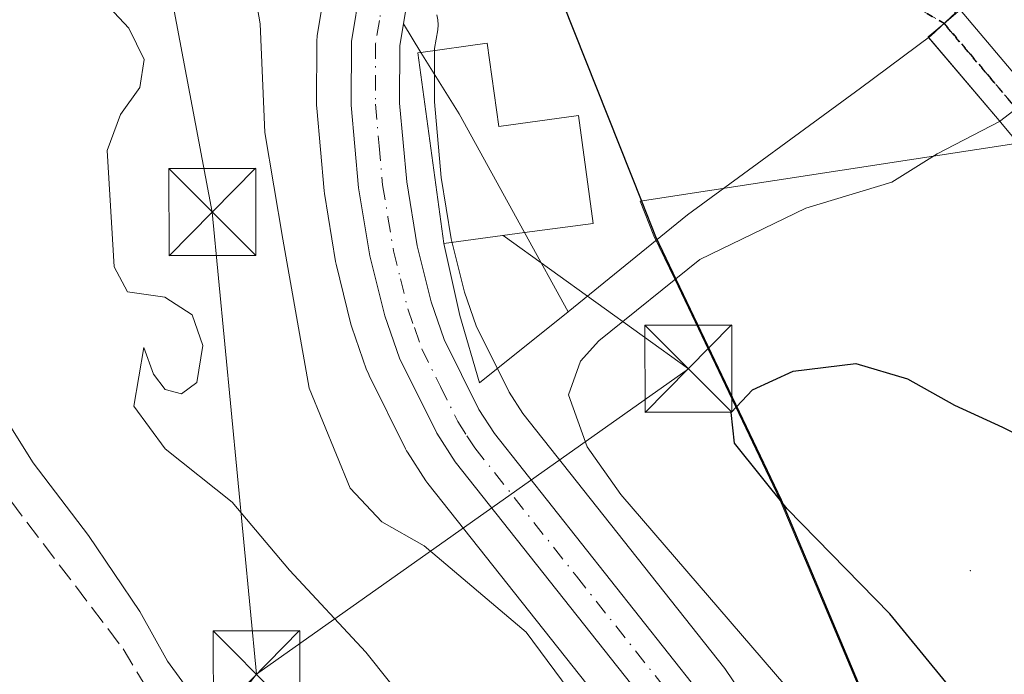
# Model space of a CAD drawing. Units: metres. Extents: x 609889 to 613309, y 4789471 to 4791819.
# Drawn here: x 612036 to 612121, y 4790606 to 4790663 of the extents above; entities that cross this region are included whole.
import ezdxf

# ---------------------------------------------------------------- set-up
doc = ezdxf.new("R2010")
doc.units = ezdxf.units.M
doc.header["$MEASUREMENT"] = 0
for name, pattern in [('DGN Style 3', [2.307223458686699, 1.648016756204785, -0.6592067024819142]), ('DGN Style 4', [2.6384748266838614, 1.318413404963828, -0.6592067024819142, 0.001648016756204785, -0.6592067024819142]), ('DGN Style 5', [1.1536117293433497, 0.4944050268614355, -0.6592067024819142])]:
    doc.linetypes.add(name, pattern=pattern)
for name, color, linetype, lineweight in [('Camino eje virtual', 6, 'DGN Style 4', 0), ('Carretera de calzada única Cxs', 7, 'Continuous', 13), ('Carretera de calzada única eje', 7, 'DGN Style 4', 0), ('Centroide de Edificación ligera', 7, 'Continuous', 0), ('Cima', 7, 'Continuous', 0), ('Comarca', 135, 'Continuous', 13), ('Comarca CxS', 21, 'Continuous', 0), ('Comunidad autónoma', 142, 'Continuous', 30), ('Comunidad Autónoma CxS', 142, 'Continuous', 0), ('Curva de nivel maestra', 30, 'Continuous', 30), ('Curva de nivel normal', 30, 'Continuous', 0), ('Edificación Cxs', 1, 'Continuous', 13), ('Explanada Cxs', 7, 'Continuous', 0), ('Municipio', 91, 'Continuous', 13), ('Municipio CxS', 4, 'Continuous', 0), ('Núcleo urbano CxS', 7, 'Continuous', 0), ('Pastizal CxS', 92, 'Continuous', 0), ('Pista no pavimentada Cxs', 111, 'Continuous', 0), ('Pista no pavimentada eje', 91, 'DGN Style 4', 0), ('Provincia', 7, 'Continuous', 0), ('Provincia CxS', 1, 'Continuous', 0), ('Ruta', 7, 'DGN Style 5', 30), ('Senda', 7, 'DGN Style 3', 0), ('Tendido', 6, 'Continuous', 0), ('Torre de tendido puntual', 7, 'Continuous', 0)]:
    doc.layers.add(name, color=color, linetype=linetype, lineweight=lineweight)

# ---------------------------------------------------------------- blocks, each defined once
blk = doc.blocks.new('5TTEND')
at = {"layer": 'Cima', "color": 7, "linetype": 'Continuous', "lineweight": 0}
for p, q in [((-0.375, 0.3754), (0.375, -0.3746)), ((0.3720000000000001, 0.3784000000000001), (-0.3720000000000001, -0.3776))]:
    blk.add_line(p, q, dxfattribs=at)
at = {"layer": 'Cima', "color": 7, "linetype": 'Continuous', "lineweight": 0, "flags": 128}
blk.add_lwpolyline([(-0.375, -0.3746), (0.375, -0.3746), (0.375, 0.3754), (-0.375, 0.3754), (-0.3720000000000001, -0.3776)], dxfattribs=at)

msp = doc.modelspace()

# ---------------------------------------------------------------- linework, layer by layer
at = {"layer": 'Camino eje virtual', "color": 6, "linetype": 'DGN Style 4', "lineweight": 0, "extrusion": (-0.005325447466272978, 0.003110850123359242, 0.9999809809295346), "elevation": 12087.14530577303, "flags": 128}
msp.add_lwpolyline([(612072.113183391, 4790669.629444182), (612109.4244735519, 4790647.834538722)], dxfattribs=at)
at = {"layer": 'Carretera de calzada única Cxs', "color": 7, "linetype": 'Continuous', "lineweight": 13, "extrusion": (0.02192619476407566, 0.133436556804728, 0.9908147795078889), "elevation": 653108.4748380984, "flags": 128}
msp.add_lwpolyline([(172811.459212443, -4782120.817161777), (172811.4592124431, -4782118.638586747)], dxfattribs=at)
at = {"layer": 'Carretera de calzada única Cxs', "color": 7, "linetype": 'Continuous', "lineweight": 13}
for points in [[(612109.5900999998, 4790556.440099999, 451.1192000000011), (612110.1700999998, 4790560.030099999, 445.0984999999928), (612110.1201, 4790561.720100001, 443.0236000000005), (612107.1001000004, 4790571.840100001, 443.8524000000034), (612101.3800999997, 4790585.460100001, 452.5960000000051), (612097.1601, 4790593.2601, 450.928700000004), (612091.0800999999, 4790602.220100001, 451.4061999999976), (612073.5301999999, 4790624.390100001, 441.9477000000043), (612071.9401000004, 4790626.860099999, 441.9597000000067), (612068.7200999996, 4790633.350099999, 444.6821999999956), (612067.4501, 4790637.0101, 451.6747999999934), (612066.1601, 4790642.200099999, 456.0761000000057), (612065.2001, 4790648.050100001, 455.5728999999993), (612064.5702000001, 4790655.190099999, 451.9438999999985), (612064.5900999998, 4790660.710100001, 446.9878000000026), (612065.3701, 4790665.460100001, 443.6426999999967)], [(612109.5900999998, 4790556.440099999, 451.1192000000011), (612110.1700999998, 4790560.030099999, 445.0984999999928), (612110.1201, 4790561.720100001, 443.0236000000005), (612107.1001000004, 4790571.840100001, 443.8524000000034), (612101.3800999997, 4790585.460100001, 452.5960000000051), (612097.1601, 4790593.2601, 450.928700000004), (612091.0800999999, 4790602.220100001, 451.4061999999976), (612073.5301999999, 4790624.390100001, 441.9477000000043), (612071.9401000004, 4790626.860099999, 441.9597000000067), (612068.7200999996, 4790633.350099999, 444.6821999999956), (612067.4501, 4790637.0101, 451.6747999999934), (612066.1601, 4790642.200099999, 456.0761000000057), (612065.2001, 4790648.050100001, 455.5728999999993), (612064.5702000001, 4790655.190099999, 451.9438999999985), (612064.5900999998, 4790660.710100001, 446.9878000000026), (612065.3701, 4790665.460100001, 443.6426999999967)], [(612069.4200999998, 4790664.340100001, 442.4309999999969), (612069.0701000001, 4790662.210100001, 442.7256000000052), (612068.7600999996, 4790660.360099999, 443.6876000000047), (612068.7401000002, 4790655.360099999, 447.7017999999953), (612069.3501000004, 4790648.5701, 450.9952999999951), (612070.2600999996, 4790643.040100001, 449.9709000000003), (612071.4600999998, 4790638.200099999, 445.5402999999933), (612072.5801999997, 4790634.970100001, 442.6224999999977), (612075.5701000001, 4790628.920100001, 442.0780999999988), (612076.9301000005, 4790626.8301, 442.1070999999939), (612094.4501, 4790604.690099999, 447.2305000000051), (612100.7401000002, 4790595.4301, 445.1368999999977), (612105.1501000002, 4790587.270099999, 447.4710000000051), (612111.0201000003, 4790573.300100001, 443.3717000000034), (612113.3400999998, 4790566.170100001, 442.9997000000003), (612114.2701000003, 4790562.290100001, 443.751099999994), (612114.3601000002, 4790559.770099999, 446.3709999999992), (612113.6301999995, 4790555.2301, 451.825800000006)], [(612069.0701000001, 4790662.210100001, 442.7256000000052), (612068.7600999996, 4790660.360099999, 443.6876000000047), (612068.7401000002, 4790655.360099999, 447.7017999999953), (612069.3501000004, 4790648.5701, 450.9952999999951), (612070.2600999996, 4790643.040100001, 449.9709000000003), (612071.4600999998, 4790638.200099999, 445.5402999999933), (612072.5801999997, 4790634.970100001, 442.6224999999977), (612075.5701000001, 4790628.920100001, 442.0780999999988), (612076.9301000005, 4790626.8301, 442.1070999999939), (612094.4501, 4790604.690099999, 447.2305000000051), (612100.7401000002, 4790595.4301, 445.1368999999977), (612105.1501000002, 4790587.270099999, 447.4710000000051), (612111.0201000003, 4790573.300100001, 443.3717000000034), (612113.3400999998, 4790566.170100001, 442.9997000000003), (612114.2701000003, 4790562.290100001, 443.751099999994), (612114.3601000002, 4790559.770099999, 446.3709999999992), (612113.6301999995, 4790555.2301, 451.825800000006)]]:
    msp.add_polyline3d(points, dxfattribs=at)
at = {"layer": 'Carretera de calzada única eje', "color": 7, "linetype": 'DGN Style 4', "lineweight": 0}
msp.add_polyline3d([(612067.3901000004, 4790664.9001, 442.3267999999953), (612067.0000999998, 4790662.520099999, 442.9967999999935), (612066.6700999998, 4790660.530099999, 444.5736000000034), (612066.6501000002, 4790655.270099999, 449.4550000000018), (612066.9700999996, 4790651.700099999, 453.1306999999942), (612067.2701000003, 4790648.3101, 453.8427999999985), (612067.7301000003, 4790645.540100001, 454.0941000000021), (612068.2100999998, 4790642.620100001, 453.9581000000035), (612068.8101000005, 4790640.200099999, 451.5467000000062), (612069.4501, 4790637.600099999, 448.9372000000003), (612070.0100999996, 4790635.9901, 446.3947000000044), (612070.6501000002, 4790634.1601, 444.0571999999956), (612072.2600999996, 4790630.9101, 442.047000000006), (612073.7500999998, 4790627.890100001, 442.0043000000006), (612074.5500999996, 4790626.6501, 442.0163999999932), (612075.2301000003, 4790625.610099999, 442.0099999999948), (612084.0000999998, 4790614.520099999, 442.6169999999984), (612092.7600999996, 4790603.450099999, 449.1435000000056)], dxfattribs=at)
at = {"layer": 'Centroide de Edificación ligera', "color": 7, "linetype": 'Continuous', "lineweight": 0}
msp.add_point((612118, 4790615, 452.3849999999948), dxfattribs=at)
at = {"layer": 'Comarca', "color": 135, "linetype": 'Continuous', "lineweight": 13, "flags": 128}
msp.add_lwpolyline([(611778.8099999989, 4791374.840099998), (611840.708999999, 4791100.041100001), (611858.2939999994, 4791020.252100001), (611862.3519999986, 4791008.759100001), (611876.9409999988, 4790986.420100002), (611909.7489999993, 4790938.382099999), (611943.6859999996, 4790890.495100004), (611978.6049999989, 4790840.957100002), (611988.9299999992, 4790826.308100001), (612021.7139999978, 4790779.414100001), (612036.7709999998, 4790758.2901), (612055.3959999996, 4790732.159100002), (612062.753999998, 4790720.990099999), (612066.501, 4790712.164100001), (612074.0469999987, 4790686.1111), (612089.6409999987, 4790646.8541), (612090.8380000005, 4790643.842100002), (612092.6229999979, 4790640.100100001), (612101.6739999992, 4790621.126100001), (612121.9449999988, 4790572.966100002), (612141.2799999992, 4790527.654100004), (612147.7949999986, 4790512.386100002), (612159.3369999987, 4790484.004100001), (612170.6819999984, 4790456.107100001)], dxfattribs=at)
at = {"layer": 'Comarca CxS', "color": 21, "linetype": 'Continuous', "lineweight": 0, "flags": 128}
msp.add_lwpolyline([(611778.8099999997, 4791374.84005), (611840.7089999998, 4791100.041050001), (611858.2940000001, 4791020.25205), (611862.3519999994, 4791008.759050001), (611876.9409999996, 4790986.420050001), (611909.7490000001, 4790938.38205), (611943.6860000005, 4790890.49505), (611978.6049999997, 4790840.957050002), (611988.9300000002, 4790826.308050001), (612021.7139999986, 4790779.414050002), (612036.7710000006, 4790758.290050002), (612055.3960000004, 4790732.159050002), (612062.7539999988, 4790720.990050001), (612066.5010000009, 4790712.164050002), (612074.0469999994, 4790686.111049999), (612089.6409999996, 4790646.85405), (612090.8380000012, 4790643.842050001), (612092.6229999987, 4790640.10005), (612101.674, 4790621.12605), (612121.9449999996, 4790572.966050001), (612141.28, 4790527.65405), (612147.7949999995, 4790512.386050001), (612159.3369999996, 4790484.004050002), (612170.6819999992, 4790456.107050001)], dxfattribs=at)
at = {"layer": 'Comunidad autónoma', "color": 142, "linetype": 'Continuous', "lineweight": 30, "flags": 128}
msp.add_lwpolyline([(611778.8099999989, 4791374.840099998), (611840.708999999, 4791100.041100001), (611858.2939999994, 4791020.252100001), (611862.3519999986, 4791008.759100001), (611876.9409999988, 4790986.420100002), (611909.7489999993, 4790938.382099999), (611943.6859999996, 4790890.495100004), (611978.6049999989, 4790840.957100002), (611988.9299999992, 4790826.308100001), (612021.7139999978, 4790779.414100001), (612036.7709999998, 4790758.2901), (612055.3959999996, 4790732.159100002), (612062.753999998, 4790720.990099999), (612066.501, 4790712.164100001), (612074.0469999987, 4790686.1111), (612089.6409999987, 4790646.8541), (612090.8380000005, 4790643.842100002), (612092.6229999979, 4790640.100100001), (612101.6739999992, 4790621.126100001), (612121.9449999988, 4790572.966100002), (612141.2799999992, 4790527.654100004), (612147.7949999986, 4790512.386100002), (612159.3369999987, 4790484.004100001), (612170.6819999984, 4790456.107100001)], dxfattribs=at)
at = {"layer": 'Comunidad Autónoma CxS', "color": 142, "linetype": 'Continuous', "lineweight": 0, "flags": 128}
msp.add_lwpolyline([(611778.8099999997, 4791374.84005), (611840.7089999998, 4791100.041050001), (611858.2940000001, 4791020.25205), (611862.3519999994, 4791008.759050001), (611876.9409999996, 4790986.420050001), (611909.7490000001, 4790938.38205), (611943.6860000005, 4790890.49505), (611978.6049999997, 4790840.957050002), (611988.9300000002, 4790826.308050001), (612021.7139999986, 4790779.414050002), (612036.7710000006, 4790758.290050002), (612055.3960000004, 4790732.159050002), (612062.7539999988, 4790720.990050001), (612066.5010000009, 4790712.164050002), (612074.0469999994, 4790686.111049999), (612089.6409999996, 4790646.85405), (612090.8380000012, 4790643.842050001), (612092.6229999987, 4790640.10005), (612101.674, 4790621.12605), (612121.9449999996, 4790572.966050001), (612141.28, 4790527.65405), (612147.7949999995, 4790512.386050001), (612159.3369999996, 4790484.004050002), (612170.6819999992, 4790456.107050001)], dxfattribs=at)
at = {"layer": 'Curva de nivel maestra', "color": 30, "linetype": 'Continuous', "lineweight": 30, "elevation": 450, "flags": 128}
msp.add_lwpolyline([(612121.6399999997, 4790598.340100001), (612111.0599999996, 4790611.280099999), (612102.2000000002, 4790620.3301), (612097.6500000004, 4790626.0001), (612097.3700000001, 4790628.670100001), (612099.2000000002, 4790630.620100001), (612102.7000000002, 4790632.220100001), (612108.1200000001, 4790632.890100001), (612112.5700000003, 4790631.5701), (612116.6299999999, 4790629.300100001), (612120.79, 4790627.390100001), (612127.4400000004, 4790624.020099999)], dxfattribs=at)
at = {"layer": 'Curva de nivel normal', "color": 30, "linetype": 'Continuous', "lineweight": 0, "flags": 128}
for points, elevation in [([(612052.9084999999, 4790686.4911), (612053.5300000003, 4790684.02), (612054.6699999999, 4790674.060000001), (612056.6900000004, 4790662.220000001), (612057.1100000005, 4790652.84), (612058.6500000004, 4790643.619999999), (612060.9199999999, 4790630.76), (612064.4600000001, 4790622.130000001), (612067.2000000002, 4790619.220000001), (612070.8700000001, 4790617.15), (612079.6699999999, 4790609.689999999), (612085.1900000004, 4790602.24), (612091.8799999999, 4790591.050000001), (612096.3399999999, 4790581.680000001), (612099.0899999999, 4790576.9), (612101.3700000001, 4790569.539999999), (612102.4400000004, 4790563.84), (612104.6699999999, 4790557.59)], 440), ([(612042.8099999996, 4790664.619999999), (612045.3600000005, 4790661.84), (612046.6799999997, 4790659.15), (612046.2999999998, 4790656.730000001), (612044.6299999999, 4790654.380000001), (612043.4900000002, 4790651.289999999), (612044.0899999999, 4790641.24), (612045.25, 4790639.07), (612048.4600000001, 4790638.609999999), (612050.8399999999, 4790637.08), (612051.75, 4790634.430000001), (612051.2199999997, 4790631.24), (612049.9199999999, 4790630.26), (612048.4900000002, 4790630.640000001), (612047.4800000006, 4790631.960000001), (612046.6500000004, 4790634.279999999), (612045.7999999998, 4790629.199999999), (612048.5, 4790625.52), (612054.2699999996, 4790620.9), (612059.2400000002, 4790615.050000001), (612065.8099999996, 4790607.960000001), (612070.0099999999, 4790602.680000001)], 435), ([(612186.2800000003, 4790625.07), (612159.79, 4790637.189999999), (612150.0499999998, 4790642.960000001), (612145.3300000001, 4790648.289999999), (612141.1600000003, 4790653.359999999), (612132.5, 4790659.76), (612130.4199999999, 4790660.039999999), (612126.4699999997, 4790658.369999999), (612120.5099999999, 4790653.800000001), (612115.1299999999, 4790650.99), (612111.2300000006, 4790648.560000001), (612103.7999999998, 4790646.289999999), (612094.6600000003, 4790641.880000001), (612085.9400000004, 4790634.84), (612084.3600000005, 4790633.100000001), (612083.3099999996, 4790630.189999999), (612084.9199999999, 4790625.680000001), (612087.8300000001, 4790621.58), (612102.9699999997, 4790603.99), (612108.3399999999, 4790596.350000001), (612110.3700000001, 4790590.76), (612113.5300000003, 4790582.350000001), (612118.2300000006, 4790565.76), (612120.29, 4790558.289999999)], 445), ([(612044.6799999997, 4790556.869999999), (612056.2999999998, 4790560.640000001), (612066.5499999998, 4790565.34), (612070.6200000001, 4790566.76), (612072.4600000001, 4790567.050000001), (612072.9199999999, 4790568.9), (612071.8399999999, 4790572.550000001), (612068.8799999999, 4790579.720000001), (612061.1900000004, 4790590.09), (612057.7800000003, 4790594.859999999), (612054.4400000004, 4790599), (612050.9400000004, 4790604.100000001), (612048.6900000004, 4790607.180000001), (612046.2999999998, 4790611.460000001), (612041.8700000001, 4790618.039999999), (612037.0999999996, 4790624.310000001), (612031.9800000006, 4790632.460000001)], 430)]:
    msp.add_lwpolyline(points, dxfattribs=dict(at, elevation=elevation))
at = {"layer": 'Edificación Cxs', "color": 1, "linetype": 'Continuous', "lineweight": 13, "extrusion": (0.05302361820153034, 0.1101945843709056, 0.9924946596773918), "elevation": 560799.6326367899, "flags": 128}
msp.add_lwpolyline([(1525662.243156456, -4547829.610065018), (1525671.425326048, -4547843.58527316), (1525671.190359876, -4547843.743915078)], dxfattribs=at)
at = {"layer": 'Edificación Cxs', "color": 1, "linetype": 'Continuous', "lineweight": 13, "flags": 128}
for points, elevation in [([(612079.5100999996, 4790644.1887), (612072.5599999996, 4790643.24), (612070.2999999998, 4790659.720000001), (612070.5751, 4790659.759299999), (612073.8656000001, 4790654.440199999)], 446.0282000000007), ([(612079.5100999996, 4790644.1887), (612073.8656000001, 4790654.440199999), (612070.5751, 4790659.759299999), (612070.5800000001, 4790659.76), (612076.3099999996, 4790660.539999999), (612077.2999999998, 4790653.350000001), (612084.1699999999, 4790654.300000001), (612085.4400000004, 4790644.99), (612079.5199999996, 4790644.189999999)], 446.3557000000001)]:
    msp.add_lwpolyline(points, close=True, dxfattribs=dict(at, elevation=elevation))
at = {"layer": 'Edificación Cxs', "color": 1, "linetype": 'Continuous', "lineweight": 13, "extrusion": (-0.8632220907652879, -0.4933478553250933, 0.1070304426830792), "elevation": -2891767.037046634, "flags": 128}
msp.add_lwpolyline([(-3855587.107679139, 311741.8386602359), (-3855580.856847018, 311743.8709341376), (-3855569.155608878, 311742.1315426274)], dxfattribs=at)
msp.add_lwpolyline([(-3855587.107679139, 311741.8386602359), (-3855580.856847018, 311743.8709341376), (-3855569.155608878, 311742.1315426274)], dxfattribs=at)
at = {"layer": 'Edificación Cxs', "color": 1, "linetype": 'Continuous', "lineweight": 13, "extrusion": (0.1988213358172999, 0.02713943702822584, 0.9796599039368793), "elevation": 252145.1138280674, "flags": 128}
msp.add_lwpolyline([(4663844.868320211, -1228774.654941514), (4663844.868320212, -1228767.494751856)], dxfattribs=at)
at = {"layer": 'Edificación Cxs', "color": 1, "linetype": 'Continuous', "lineweight": 13}
msp.add_polyline3d([(612070.5800000001, 4790659.76, 444.0071999999927), (612076.3099999996, 4790660.539999999, 443.3554000000004), (612077.2999999998, 4790653.350000001, 446.3557000000001), (612084.1699999999, 4790654.300000001, 443.0896000000066), (612085.4400000004, 4790644.99, 443.3975999999967), (612079.5199999996, 4790644.189999999, 444.2975000000006), (612079.5100999996, 4790644.1887, 444.2988000000041)], dxfattribs=at)
at = {"layer": 'Explanada Cxs', "color": 7, "linetype": 'Continuous', "lineweight": 0, "extrusion": (0.1988213358172999, 0.02713943702822584, 0.9796599039368793), "elevation": 252145.1138280674, "flags": 128}
msp.add_lwpolyline([(4663844.868320211, -1228774.654941514), (4663844.868320212, -1228767.494751856)], dxfattribs=at)
at = {"layer": 'Explanada Cxs', "color": 7, "linetype": 'Continuous', "lineweight": 0, "extrusion": (0.05279077154261399, -0.09588953660788632, 0.9939911122384648), "elevation": -426618.8726657243, "flags": 128}
msp.add_lwpolyline([(2846624.515683692, 3878097.2745671), (2846624.515683692, 3878089.40965175)], dxfattribs=at)
msp.add_lwpolyline([(2846624.515683692, 3878097.2745671), (2846624.515683692, 3878089.40965175)], dxfattribs=at)
at = {"layer": 'Explanada Cxs', "color": 7, "linetype": 'Continuous', "lineweight": 0}
for points in [[(612070.5800000001, 4790659.76, 444.0071999999927), (612069.0700000003, 4790662.210000001, 442.7256999999955), (612069.4199999999, 4790664.34, 442.4309999999969), (612071.2599999999, 4790669.01, 442.1573000000063), (612077.0999999996, 4790678.109999999, 442.1190999999963), (612081.6699999999, 4790685.220000001, 448.5443999999989), (612087.3901000004, 4790691.270099999, 451.617499999993), (612089.7300000006, 4790693.430000001, 447.3426999999938), (612092.8899999997, 4790696.350000001, 442.5693000000028), (612101.2000000002, 4790707.199999999, 441.0277999999962), (612102.7300000006, 4790710.699999999, 440.8059999999969), (612103.2000000002, 4790713.800000001, 440.6172999999981), (612103.3069000002, 4790714.525900001, 440.5568999999959), (612110.6151000002, 4790714.955, 440.5706999999966), (612111.0120000001, 4790707.877400001, 441.0825000000041), (612118.5526000002, 4790687.967399999, 442.1431000000011), (612119.6109999996, 4790678.773200001, 442.4609000000055), (612114.3192999996, 4790677.053400001, 442.4130000000005), (612114.9444000004, 4790674.941099999, 442.6061999999947)], [(612116.1333999997, 4790671.374199999, 443.0178000000015), (612110.0159, 4790669.284499999, 442.9459000000061), (612116.7291000001, 4790663.1787, 443.9418000000006), (612114.5999999996, 4790661.189999999, 443.8680000000023), (612108.5160999997, 4790656.677100001, 443.7528000000021), (612093.5800000001, 4790645.720000001, 444.3678999999975), (612083.2803999997, 4790637.340299999, 443.4379000000045)], [(612116.7291000001, 4790663.1787, 443.9418000000006), (612114.5999999996, 4790661.189999999, 443.8680000000023), (612108.5160999997, 4790656.677100001, 443.7528000000021), (612093.5800000001, 4790645.720000001, 444.3678999999975), (612083.2801999999, 4790637.3402, 443.4377999999998), (612079.5100999996, 4790644.1887, 444.2988000000041), (612079.5199999996, 4790644.189999999, 444.2975000000006), (612085.4400000004, 4790644.99, 443.3975999999967), (612084.1699999999, 4790654.300000001, 443.0896000000066), (612077.2999999998, 4790653.350000001, 446.3557000000001), (612076.3099999996, 4790660.539999999, 443.3554000000004), (612070.5800000001, 4790659.76, 444.0071999999927), (612069.0700000003, 4790662.210000001, 442.7256999999955), (612069.4199999999, 4790664.34, 442.4309999999969)], [(612070.5800000001, 4790659.76, 444.0071999999927), (612076.3099999996, 4790660.539999999, 443.3554000000004), (612077.2999999998, 4790653.350000001, 446.3557000000001), (612084.1699999999, 4790654.300000001, 443.0896000000066), (612085.4400000004, 4790644.99, 443.3975999999967), (612079.5199999996, 4790644.189999999, 444.2975000000006), (612079.5100999996, 4790644.1887, 444.2988000000041)], [(612083.2803999997, 4790637.340299999, 443.4379000000045), (612075.6336000003, 4790631.206499999, 442.0786999999983), (612073.9402999999, 4790637.0274, 442.813599999994), (612072.5599999996, 4790643.24, 445.7356)]]:
    msp.add_polyline3d(points, dxfattribs=at)
msp.add_polyline3d([(612083.2801999999, 4790637.3402, 443.4377999999998), (612075.6336000003, 4790631.206499999, 442.0786999999983), (612073.9402999999, 4790637.0274, 442.813599999994), (612072.5599999996, 4790643.24, 445.7356), (612079.5100999996, 4790644.1887, 444.2988000000041)], close=True, dxfattribs=at)
at = {"layer": 'Municipio', "color": 91, "linetype": 'Continuous', "lineweight": 13, "flags": 128}
msp.add_lwpolyline([(611778.8099999989, 4791374.840099998), (611840.708999999, 4791100.041100001), (611858.2939999994, 4791020.252100001), (611862.3519999986, 4791008.759100001), (611876.9409999988, 4790986.420100002), (611909.7489999993, 4790938.382099999), (611943.6859999996, 4790890.495100004), (611978.6049999989, 4790840.957100002), (611988.9299999992, 4790826.308100001), (612021.7139999978, 4790779.414100001), (612036.7709999998, 4790758.2901), (612055.3959999996, 4790732.159100002), (612062.753999998, 4790720.990099999), (612066.501, 4790712.164100001), (612074.0469999987, 4790686.1111), (612089.6409999987, 4790646.8541), (612090.8380000005, 4790643.842100002), (612092.6229999979, 4790640.100100001), (612101.6739999992, 4790621.126100001), (612121.9449999988, 4790572.966100002), (612141.2799999992, 4790527.654100004), (612147.7949999986, 4790512.386100002), (612159.3369999987, 4790484.004100001), (612170.6819999984, 4790456.107100001)], dxfattribs=at)
at = {"layer": 'Municipio CxS', "color": 4, "linetype": 'Continuous', "lineweight": 0, "flags": 128}
msp.add_lwpolyline([(611778.8099999997, 4791374.84005), (611840.7089999998, 4791100.041050001), (611858.2940000001, 4791020.25205), (611862.3519999994, 4791008.759050001), (611876.9409999996, 4790986.420050001), (611909.7490000001, 4790938.38205), (611943.6860000005, 4790890.49505), (611978.6049999997, 4790840.957050002), (611988.9300000002, 4790826.308050001), (612021.7139999986, 4790779.414050002), (612036.7710000006, 4790758.290050002), (612055.3960000004, 4790732.159050002), (612062.7539999988, 4790720.990050001), (612066.5010000009, 4790712.164050002), (612074.0469999994, 4790686.111049999), (612089.6409999996, 4790646.85405), (612090.8380000012, 4790643.842050001), (612092.6229999987, 4790640.10005), (612101.674, 4790621.12605), (612121.9449999996, 4790572.966050001), (612141.28, 4790527.65405), (612147.7949999995, 4790512.386050001), (612159.3369999996, 4790484.004050002), (612170.6819999992, 4790456.107050001)], dxfattribs=at)
at = {"layer": 'Núcleo urbano CxS', "color": 7, "linetype": 'Continuous', "lineweight": 0}
for points in [[(612088.6595000001, 4790600.444599999, 440.5957000000053), (612071.1778999995, 4790622.528100001, 441.8579000000027), (612071.0076000001, 4790622.7663, 441.8500000000058), (612069.4175000006, 4790625.236300001, 441.8460000000051), (612069.3421999998, 4790625.360099999, 441.8491000000067), (612069.2527000001, 4790625.526699999, 441.8539000000019), (612066.1193000004, 4790631.8487, 441.6854000000022), (612066.0380999995, 4790632.019300001, 441.6768000000012), (612065.8932999996, 4790632.3497, 441.6658000000025), (612064.6158999996, 4790636.026699999, 441.2826999999961), (612064.5388000002, 4790636.286499999, 441.2592000000004), (612063.2487000005, 4790641.476500001, 441.0430999999954), (612063.2027000004, 4790641.696799999, 441.0385999999999), (612062.2396999998, 4790647.564300001, 441.1006999999955), (612062.2117, 4790647.786499999, 441.0939999999973), (612061.5817, 4790654.9266, 441.1530000000057), (612061.5701000001, 4790655.195499999, 441.1698000000034), (612061.5900999998, 4790660.720899999, 441.4468000000052), (612061.6297000004, 4790661.1963, 441.4743000000017), (612062.2030999997, 4790664.6874, 441.6845999999932)], [(612062.2030999997, 4790664.6874, 441.6845999999932), (612061.6297000004, 4790661.1963, 441.4743000000017), (612061.5900999998, 4790660.720899999, 441.4468000000052), (612061.5701000001, 4790655.195499999, 441.1698000000034), (612061.5817, 4790654.9266, 441.1530000000057), (612062.2117, 4790647.786499999, 441.0939999999973), (612062.2396999998, 4790647.564300001, 441.1006999999955), (612063.2027000004, 4790641.696799999, 441.0385999999999), (612063.2487000005, 4790641.476500001, 441.0430999999954), (612064.5388000002, 4790636.286499999, 441.2592000000004), (612064.6158999996, 4790636.026699999, 441.2826999999961), (612065.8932999996, 4790632.3497, 441.6658000000025), (612066.0380999995, 4790632.019300001, 441.6768000000012), (612066.1193000004, 4790631.8487, 441.6854000000022), (612069.2527000001, 4790625.526699999, 441.8539000000019), (612069.3421999998, 4790625.360099999, 441.8491000000067), (612069.4175000006, 4790625.236300001, 441.8460000000051), (612071.0076000001, 4790622.7663, 441.8500000000058), (612071.1778999995, 4790622.528100001, 441.8579000000027), (612088.6595000001, 4790600.444599999, 440.5957000000053), (612094.5931000002, 4790591.700099999, 440.7762999999978), (612096.8745999997, 4790587.483300001, 440.8222999999998)], [(612130.1807000004, 4790653.1491, 445.6315000000032), (612089.5060999999, 4790646.911499999, 442.4915000000037), (612090.6961000003, 4790643.901699999, 442.5363000000071), (612092.4863, 4790640.161699999, 443.5614999999962), (612101.5368999997, 4790621.192100001, 450.1695999999939), (612113.7176999999, 4790592.248299999, 446.0222000000067), (612107.0242999997, 4790590.112199999, 442.9478999999993), (612103.3793000003, 4790596.856500001, 442.9477999999945), (612103.3381000003, 4790596.930199999, 442.9410999999964), (612103.2216999996, 4790597.115800001, 442.9177999999956), (612096.9316999996, 4790606.375700001, 443.2453999999998), (612096.8026999999, 4790606.551700001, 443.2559000000037), (612079.3689000001, 4790628.582699999, 442.6073999999935), (612078.1810999997, 4790630.4079, 442.164499999999), (612075.3529000003, 4790636.130700001, 441.9159000000073), (612074.3391000004, 4790639.054400001, 441.9455000000017), (612073.2006999999, 4790643.6457, 442.0188000000053), (612072.3280999997, 4790648.9485, 442.1190000000061), (612071.7407000001, 4790655.488800001, 442.192200000005), (612071.7591000004, 4790660.104499999, 442.4372000000003), (612072.0289000003, 4790661.714299999, 442.608699999997), (612072.0692999996, 4790662.145099999, 442.6536000000052), (612072.0475000005, 4790662.577299999, 442.6736999999994), (612071.9637000002, 4790663.001900001, 442.6110999999946)], [(612071.9637000002, 4790663.001900001, 442.6110999999946), (612072.0475000005, 4790662.577299999, 442.6736999999994), (612072.0692999996, 4790662.145099999, 442.6536000000052), (612072.0289000003, 4790661.714299999, 442.608699999997), (612071.7591000004, 4790660.104499999, 442.4372000000003), (612071.7407000001, 4790655.488800001, 442.192200000005), (612072.3280999997, 4790648.9485, 442.1190000000061), (612073.2006999999, 4790643.6457, 442.0188000000053), (612074.3391000004, 4790639.054400001, 441.9455000000017), (612075.3529000003, 4790636.130700001, 441.9159000000073), (612078.1810999997, 4790630.4079, 442.164499999999), (612079.3689000001, 4790628.582699999, 442.6073999999935), (612096.8026999999, 4790606.551700001, 443.2559000000037), (612096.9316999996, 4790606.375700001, 443.2453999999998), (612103.2216999996, 4790597.115800001, 442.9177999999956)], [(612107.0242999997, 4790590.112199999, 442.9478999999993), (612103.3793000003, 4790596.856500001, 442.9477999999945), (612103.3381000003, 4790596.930199999, 442.9410999999964), (612103.2216999996, 4790597.115800001, 442.9177999999956), (612096.9316999996, 4790606.375700001, 443.2453999999998), (612096.8026999999, 4790606.551700001, 443.2559000000037), (612079.3689000001, 4790628.582699999, 442.6073999999935), (612078.1810999997, 4790630.4079, 442.164499999999), (612075.3529000003, 4790636.130700001, 441.9159000000073), (612074.3391000004, 4790639.054400001, 441.9455000000017), (612073.2006999999, 4790643.6457, 442.0188000000053), (612072.3280999997, 4790648.9485, 442.1190000000061), (612071.7407000001, 4790655.488800001, 442.192200000005), (612071.7591000004, 4790660.104499999, 442.4372000000003), (612072.0289000003, 4790661.714299999, 442.608699999997), (612072.0692999996, 4790662.145099999, 442.6536000000052), (612072.0475000005, 4790662.577299999, 442.6736999999994), (612071.9637000002, 4790663.001900001, 442.6110999999946)], [(612107.0242999997, 4790590.112199999, 442.9478999999993), (612103.3793000003, 4790596.856500001, 442.9477999999945), (612103.3381000003, 4790596.930199999, 442.9410999999964), (612103.2216999996, 4790597.115800001, 442.9177999999956), (612096.9316999996, 4790606.375700001, 443.2453999999998), (612096.8026999999, 4790606.551700001, 443.2559000000037), (612079.3689000001, 4790628.582699999, 442.6073999999935), (612078.1810999997, 4790630.4079, 442.164499999999), (612075.3529000003, 4790636.130700001, 441.9159000000073), (612074.3391000004, 4790639.054400001, 441.9455000000017), (612073.2006999999, 4790643.6457, 442.0188000000053), (612072.3280999997, 4790648.9485, 442.1190000000061), (612071.7407000001, 4790655.488800001, 442.192200000005), (612071.7591000004, 4790660.104499999, 442.4372000000003), (612072.0289000003, 4790661.714299999, 442.608699999997), (612072.0692999996, 4790662.145099999, 442.6536000000052), (612072.0475000005, 4790662.577299999, 442.6736999999994), (612071.9637000002, 4790663.001900001, 442.6110999999946)], [(612130.1807000004, 4790653.1491, 445.6315000000032), (612089.5060999999, 4790646.911499999, 442.4915000000037), (612090.6961000003, 4790643.901699999, 442.5363000000071), (612092.4863, 4790640.161699999, 443.5614999999962), (612101.5368999997, 4790621.192100001, 450.1695999999939), (612113.7176999999, 4790592.248299999, 446.0222000000067)]]:
    msp.add_polyline3d(points, dxfattribs=at)
at = {"layer": 'Pastizal CxS', "color": 92, "linetype": 'Continuous', "lineweight": 0}
for points in [[(612062.2030999997, 4790664.6874, 441.6845999999932), (612061.6297000004, 4790661.1963, 441.4743000000017), (612061.5900999998, 4790660.720899999, 441.4468000000052), (612061.5701000001, 4790655.195499999, 441.1698000000034), (612061.5817, 4790654.9266, 441.1530000000057), (612062.2117, 4790647.786499999, 441.0939999999973), (612062.2396999998, 4790647.564300001, 441.1006999999955), (612063.2027000004, 4790641.696799999, 441.0385999999999), (612063.2487000005, 4790641.476500001, 441.0430999999954), (612064.5388000002, 4790636.286499999, 441.2592000000004), (612064.6158999996, 4790636.026699999, 441.2826999999961), (612065.8932999996, 4790632.3497, 441.6658000000025), (612066.0380999995, 4790632.019300001, 441.6768000000012), (612066.1193000004, 4790631.8487, 441.6854000000022), (612069.2527000001, 4790625.526699999, 441.8539000000019), (612069.3421999998, 4790625.360099999, 441.8491000000067), (612069.4175000006, 4790625.236300001, 441.8460000000051), (612071.0076000001, 4790622.7663, 441.8500000000058), (612071.1778999995, 4790622.528100001, 441.8579000000027), (612088.6595000001, 4790600.444599999, 440.5957000000053)], [(612062.2030999997, 4790664.6874, 441.6845999999932), (612061.6297000004, 4790661.1963, 441.4743000000017), (612061.5900999998, 4790660.720899999, 441.4468000000052), (612061.5701000001, 4790655.195499999, 441.1698000000034), (612061.5817, 4790654.9266, 441.1530000000057), (612062.2117, 4790647.786499999, 441.0939999999973), (612062.2396999998, 4790647.564300001, 441.1006999999955), (612063.2027000004, 4790641.696799999, 441.0385999999999), (612063.2487000005, 4790641.476500001, 441.0430999999954), (612064.5388000002, 4790636.286499999, 441.2592000000004), (612064.6158999996, 4790636.026699999, 441.2826999999961), (612065.8932999996, 4790632.3497, 441.6658000000025), (612066.0380999995, 4790632.019300001, 441.6768000000012), (612066.1193000004, 4790631.8487, 441.6854000000022), (612069.2527000001, 4790625.526699999, 441.8539000000019), (612069.3421999998, 4790625.360099999, 441.8491000000067), (612069.4175000006, 4790625.236300001, 441.8460000000051), (612071.0076000001, 4790622.7663, 441.8500000000058), (612071.1778999995, 4790622.528100001, 441.8579000000027), (612088.6595000001, 4790600.444599999, 440.5957000000053), (612094.5931000002, 4790591.700099999, 440.7762999999978), (612096.8745999997, 4790587.483300001, 440.8222999999998)], [(612130.1807000004, 4790653.1491, 445.6315000000032), (612089.5060999999, 4790646.911499999, 442.4915000000037), (612090.6961000003, 4790643.901699999, 442.5363000000071), (612092.4863, 4790640.161699999, 443.5614999999962), (612101.5368999997, 4790621.192100001, 450.1695999999939), (612113.7176999999, 4790592.248299999, 446.0222000000067)]]:
    msp.add_polyline3d(points, dxfattribs=at)
msp.add_polyline3d([(612207.1644000001, 4790371.767300001, 509.7547999999952), (612170.5515999999, 4790456.1655, 491.4640999999974), (612147.6601, 4790512.444599999, 465.8200999999972), (612139.4234999996, 4790531.7468, 456.6946999999927), (612133.1091, 4790546.5437, 450.7715000000026), (612121.8085000003, 4790573.0233, 446.6157999999996), (612113.7176999999, 4790592.248299999, 446.0222000000067), (612101.5368999997, 4790621.192100001, 450.1695999999939), (612092.4863, 4790640.161699999, 443.5614999999962), (612090.6961000003, 4790643.901699999, 442.5363000000071), (612089.5060999999, 4790646.911499999, 442.4915000000037), (612130.1807000004, 4790653.1491, 445.6315000000032), (612151.3475000003, 4790610.8157, 452.1091000000015), (612163.2537000002, 4790587.0031, 455.7556999999942), (612213.5247, 4790556.5759, 463.2158999999957), (612262.4726999998, 4790528.794700001, 471.5871000000043), (612259.8268999998, 4790511.596700001, 477.5439999999944), (612234.6914999997, 4790441.482100001, 490.5065000000032), (612218.8163000002, 4790400.4715, 501.5369999999967)], close=True, dxfattribs=at)
at = {"layer": 'Pista no pavimentada Cxs', "color": 111, "linetype": 'Continuous', "lineweight": 0}
for points in [[(612124.1582000004, 4790649.506300001, 446.9789000000019), (612120.1847000001, 4790654.2391, 445.2385000000068), (612114.3683000002, 4790661.090500001, 443.8530000000028), (612114.6898999996, 4790661.363500001, 443.8654999999999), (612115.7405000003, 4790662.2553, 443.9116999999969), (612117.1127000004, 4790663.420299999, 443.959600000002), (612122.9354999998, 4790656.5613, 445.055600000007)], [(612115.7405000003, 4790662.2553, 443.9116999999969), (612117.1127000004, 4790663.420299999, 443.959600000002), (612122.9354999998, 4790656.5613, 445.055600000007), (612126.9939000001, 4790651.727299999, 445.9149000000034), (612127.1375000002, 4790651.5307, 445.9501000000019), (612132.2675000001, 4790643.400699999, 447.5014999999985), (612132.3041000003, 4790643.340100001, 447.4983999999968), (612132.3466999996, 4790643.2619, 447.4952000000048), (612138.1347000003, 4790631.9805, 448.7770000000019), (612143.8510999996, 4790621.2895, 450.5529999999999), (612146.9034000002, 4790616.074899999, 451.2593999999954), (612149.9858999997, 4790610.815300001, 452.6493000000046), (612158.3658999996, 4790598.591499999, 454.5516000000061), (612162.6379000006, 4790593.5869, 455.3782000000065), (612165.8120999997, 4790591.1799, 456.0293999999994), (612168.9851000002, 4790588.777899999, 456.6273999999976)], [(612114.4060000004, 4790661.0461, 443.8592999999965), (612114.3683000002, 4790661.090500001, 443.8530000000028), (612114.6898999996, 4790661.363500001, 443.8654999999999), (612115.7405000003, 4790662.2553, 443.9116999999969)], [(612170.3076999999, 4790583.3849, 457.2290999999968), (612166.8622000003, 4790585.870300001, 456.595100000006), (612166.8288000004, 4790585.895099999, 456.5874999999942), (612163.6381000001, 4790588.310500001, 455.952099999995), (612160.3075000001, 4790590.835899999, 455.3956999999937), (612160.2381999996, 4790590.8913, 455.3852000000043), (612160.0261000004, 4790591.101500001, 455.3484000000026), (612155.5610999997, 4790596.3323, 454.4655999999959), (612155.4505000003, 4790596.477299999, 454.4453999999969), (612146.9804999996, 4790608.8323, 452.4416000000056), (612146.9123999998, 4790608.940099999, 452.4256000000024), (612143.7969000004, 4790614.2555, 451.4263000000064), (612140.7241000002, 4790619.5055, 450.5283000000054), (612140.6929000001, 4790619.5615, 450.520399999994), (612134.9457, 4790630.309900001, 449.0604000000022), (612129.1801000005, 4790641.547300001, 449.4691000000021), (612124.1582000004, 4790649.506300001, 446.9789000000019), (612120.1847000001, 4790654.2391, 445.2385000000068), (612114.4060000004, 4790661.0461, 443.8592999999965)]]:
    msp.add_polyline3d(points, dxfattribs=at)
at = {"layer": 'Pista no pavimentada eje', "color": 91, "linetype": 'DGN Style 4', "lineweight": 0}
msp.add_polyline3d([(612115.7405000003, 4790662.2553, 443.9116999999969), (612121.5601000005, 4790655.4001, 445.1010999999999), (612125.6151000002, 4790650.5701, 446.3117000000057), (612130.7451, 4790642.440099999, 448.3000000000029), (612136.5401, 4790631.145099999, 448.8537000000069), (612142.2801000001, 4790620.4101, 450.3423999999941), (612145.3501000004, 4790615.165100001, 451.3298999999971), (612148.4650999998, 4790609.850099999, 452.4231), (612156.9351000005, 4790597.495100001, 454.3107000000019), (612161.3951000003, 4790592.270099999, 455.2734000000055), (612164.7251000004, 4790589.745100001, 455.9576999999991), (612167.9151, 4790587.3301, 456.4712), (612171.3601000002, 4790584.845100001, 457.1451999999991)], dxfattribs=at)
at = {"layer": 'Provincia', "color": 7, "linetype": 'Continuous', "lineweight": 0, "flags": 128}
msp.add_lwpolyline([(611778.8099999989, 4791374.840099998), (611840.708999999, 4791100.041100001), (611858.2939999994, 4791020.252100001), (611862.3519999986, 4791008.759100001), (611876.9409999988, 4790986.420100002), (611909.7489999993, 4790938.382099999), (611943.6859999996, 4790890.495100004), (611978.6049999989, 4790840.957100002), (611988.9299999992, 4790826.308100001), (612021.7139999978, 4790779.414100001), (612036.7709999998, 4790758.2901), (612055.3959999996, 4790732.159100002), (612062.753999998, 4790720.990099999), (612066.501, 4790712.164100001), (612074.0469999987, 4790686.1111), (612089.6409999987, 4790646.8541), (612090.8380000005, 4790643.842100002), (612092.6229999979, 4790640.100100001), (612101.6739999992, 4790621.126100001), (612121.9449999988, 4790572.966100002), (612141.2799999992, 4790527.654100004), (612147.7949999986, 4790512.386100002), (612159.3369999987, 4790484.004100001), (612170.6819999984, 4790456.107100001)], dxfattribs=at)
at = {"layer": 'Provincia CxS', "color": 1, "linetype": 'Continuous', "lineweight": 0, "flags": 128}
msp.add_lwpolyline([(611778.8099999997, 4791374.84005), (611840.7089999998, 4791100.041050001), (611858.2940000001, 4791020.25205), (611862.3519999994, 4791008.759050001), (611876.9409999996, 4790986.420050001), (611909.7490000001, 4790938.38205), (611943.6860000005, 4790890.49505), (611978.6049999997, 4790840.957050002), (611988.9300000002, 4790826.308050001), (612021.7139999986, 4790779.414050002), (612036.7710000006, 4790758.290050002), (612055.3960000004, 4790732.159050002), (612062.7539999988, 4790720.990050001), (612066.5010000009, 4790712.164050002), (612074.0469999994, 4790686.111049999), (612089.6409999996, 4790646.85405), (612090.8380000012, 4790643.842050001), (612092.6229999987, 4790640.10005), (612101.674, 4790621.12605), (612121.9449999996, 4790572.966050001), (612141.28, 4790527.65405), (612147.7949999995, 4790512.386050001), (612159.3369999996, 4790484.004050002), (612170.6819999992, 4790456.107050001)], dxfattribs=at)
at = {"layer": 'Ruta', "color": 7, "linetype": 'DGN Style 5', "lineweight": 30}
for points in [[(612171.3601000002, 4790584.845100001, 457.1451999999991), (612167.9151, 4790587.3301, 456.4712), (612164.7251000004, 4790589.745100001, 455.9576999999991), (612161.3951000003, 4790592.270099999, 455.2734000000055), (612156.9351000005, 4790597.495100001, 454.3107000000019), (612148.4650999998, 4790609.850099999, 452.4231), (612145.3501000004, 4790615.165100001, 451.3298999999971), (612142.2801000001, 4790620.4101, 450.3423999999941), (612136.5401, 4790631.145099999, 448.8537000000069), (612130.7451, 4790642.440099999, 448.3000000000029), (612125.6151000002, 4790650.5701, 446.3117000000057), (612121.5601000005, 4790655.4001, 445.1010999999999), (612115.7405000003, 4790662.2553, 443.9116999999969), (612078.4301000005, 4790684.050100001, 443.6451999999991), (612050.9301000005, 4790729.880100001, 440.7505999999995)], [(612171.3601000002, 4790584.845100001, 457.1451999999991), (612167.9151, 4790587.3301, 456.4712), (612164.7251000004, 4790589.745100001, 455.9576999999991), (612161.3951000003, 4790592.270099999, 455.2734000000055), (612156.9351000005, 4790597.495100001, 454.3107000000019), (612148.4650999998, 4790609.850099999, 452.4231), (612145.3501000004, 4790615.165100001, 451.3298999999971), (612142.2801000001, 4790620.4101, 450.3423999999941), (612136.5401, 4790631.145099999, 448.8537000000069), (612130.7451, 4790642.440099999, 448.3000000000029), (612125.6151000002, 4790650.5701, 446.3117000000057), (612121.5601000005, 4790655.4001, 445.1010999999999), (612115.7405000003, 4790662.2553, 443.9116999999969), (612078.4301000005, 4790684.050100001, 443.6451999999991), (612050.9301000005, 4790729.880100001, 440.7505999999995)], [(612078.4301000005, 4790684.050100001, 443.6451999999991), (612115.7405000003, 4790662.2553, 443.9116999999969), (612121.5601000005, 4790655.4001, 445.1010999999999), (612125.6151000002, 4790650.5701, 446.3117000000057), (612130.7451, 4790642.440099999, 448.3000000000029), (612136.5401, 4790631.145099999, 448.8537000000069), (612142.2801000001, 4790620.4101, 450.3423999999941), (612145.3501000004, 4790615.165100001, 451.3298999999971), (612148.4650999998, 4790609.850099999, 452.4231), (612156.9351000005, 4790597.495100001, 454.3107000000019), (612161.3951000003, 4790592.270099999, 455.2734000000055), (612164.7251000004, 4790589.745100001, 455.9576999999991), (612167.9151, 4790587.3301, 456.4712), (612171.3601000002, 4790584.845100001, 457.1451999999991)]]:
    msp.add_polyline3d(points, dxfattribs=at)
at = {"layer": 'Senda', "color": 7, "linetype": 'DGN Style 3', "lineweight": 0}
msp.add_polyline3d([(612031.6260000002, 4790748.785, 440.4481999999989), (612027.9269000003, 4790748.4957, 440.6116000000038), (612025.7301000003, 4790734.0101, 438.4833999999974), (612024.4901000002, 4790724.360099999, 438.9900000000052), (612022.9501, 4790703.970100001, 436.7744999999995), (612022.9200999998, 4790689.970100001, 433.5865999999951), (612023.1001000004, 4790676.870100001, 436.3698000000004), (612023.2200999996, 4790671.880100001, 434.5243000000046), (612023.7801000001, 4790661.890100001, 434.699099999998), (612024.8701, 4790653.350099999, 436.0878999999986), (612025.4801000003, 4790648.9301, 436.9839000000065), (612027.3000999996, 4790636.5701, 432.7596000000049), (612028.6801000005, 4790631.200099999, 432.1196999999956), (612029.7100999998, 4790628.950099999, 432.3668999999937), (612032.3800999997, 4790624.700099999, 432.5019999999931), (612044.8701, 4790608.2501, 432.1750000000029), (612048.1901000004, 4790602.710100001, 430.0335000000051), (612051.7100999998, 4790593.940099999, 430.475900000005), (612054.3800999997, 4790585.4801, 436.4548000000068), (612054.5800999999, 4790580.4901, 445.8950000000041), (612054.0500999996, 4790576.800100001, 449.9986999999965), (612052.4801000003, 4790572.0701, 448.929099999994), (612051.4600999998, 4790570.700099999, 448.1141999999964), (612050.0701000001, 4790569.590100001, 447.571100000001)], dxfattribs=at)
at = {"layer": 'Tendido', "color": 6, "linetype": 'Continuous', "lineweight": 0, "extrusion": (-0.9230925042586225, -0.1645768515736527, 0.347584074013251), "elevation": -1353256.754845157, "flags": 128}
msp.add_lwpolyline([(-4608806.755263066, 502111.5037941845), (-4608846.727975623, 502120.8522835164), (-4608886.179145748, 502119.7242492499)], dxfattribs=at)
at = {"layer": 'Tendido', "color": 6, "linetype": 'Continuous', "lineweight": 0, "extrusion": (-0.2971797780760301, -0.1027339182647731, 0.9492786321942829), "elevation": -673636.7491878662, "flags": 128}
msp.add_lwpolyline([(-4327722.455951657, 2035080.192162054), (-4327735.219855189, 2035126.393914066), (-4327751.311931746, 2035114.427413822)], dxfattribs=at)
at = {"layer": 'Tendido', "color": 6, "linetype": 'Continuous', "lineweight": 0}
msp.add_polyline3d([(611763.3611000003, 4790076.615300001, 379.6220999999932), (611795.3096000003, 4790135.617500001, 385.3702999999951), (611819.2544, 4790174.312899999, 397.2736000000005), (611853.0554000001, 4790231.984800001, 443.7229999999981), (611877.1392999999, 4790276.221100001, 456.9241000000038), (611904.5827000003, 4790324.1997, 451.7768000000069), (611948.9666999998, 4790401.127499999, 462.8237999999984), (611966.6014, 4790440.240800001, 456.5725999999996), (611991.1517000003, 4790485.258400001, 451.7899999999936), (612001.7511999998, 4790536.1975, 443.0817999999999), (612056.3876999998, 4790606.047700001, 433.7635000000009)], dxfattribs=at)

# ---------------------------------------------------------------- block references
at = {"layer": 'Torre de tendido puntual', "color": 7, "linetype": 'Continuous', "lineweight": 0, "xscale": 10, "yscale": 10, "zscale": 10}
for p in [(612052.5706000002, 4790645.9702, 442.5290999999997), (612093.6688000001, 4790632.4407, 448.2909999999974), (612056.3876999998, 4790606.047700001, 433.7635000000009)]:
    msp.add_blockref('5TTEND', p, dxfattribs=at)

doc.saveas('drawing.dxf')
